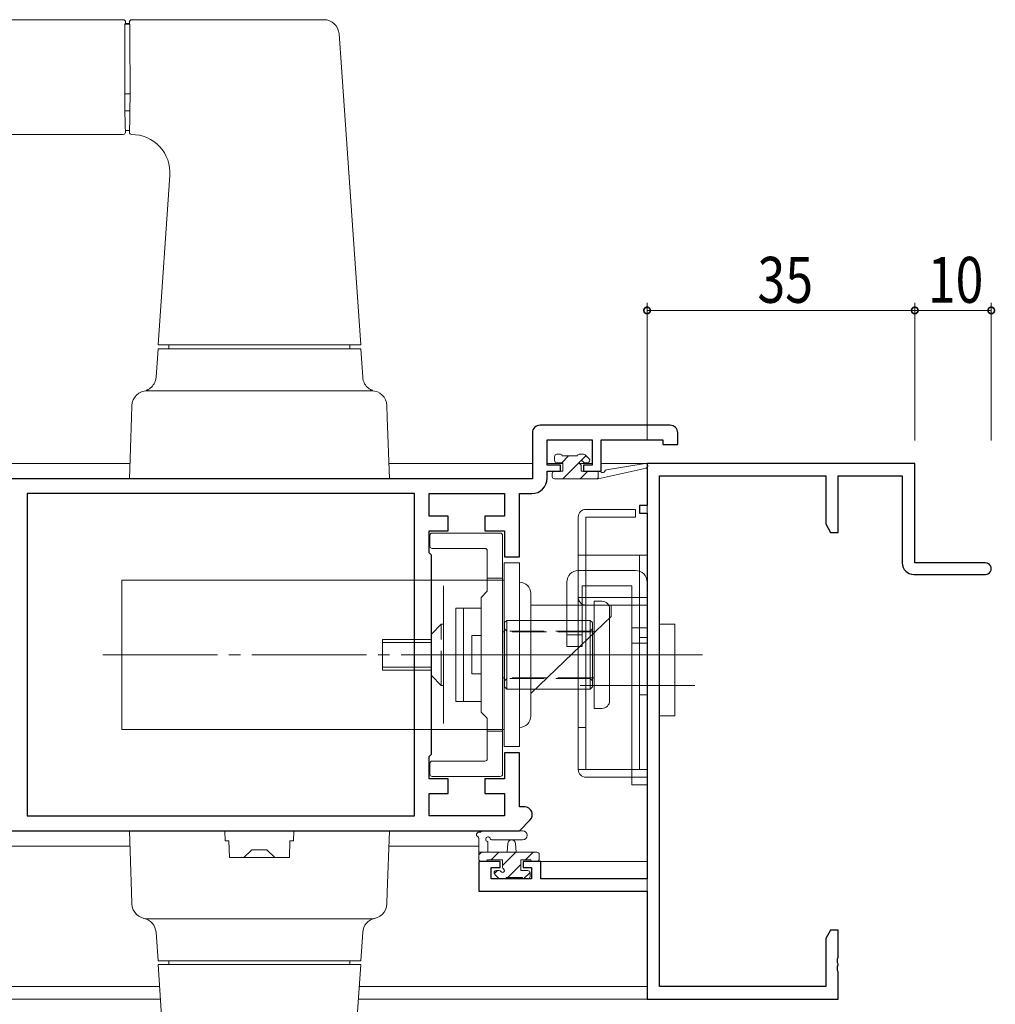
# Model space of a CAD drawing. Extents: x 0 to 1133, y 0 to 806.
# Drawn here: x 877 to 1004, y 224 to 352 of the extents above; entities that cross this region are included whole.
import ezdxf

# ---------------------------------------------------------------- set-up
doc = ezdxf.new("R2010")
doc.units = 0
for name, pattern in [('YCENTER_1', [13, 10, -1, 1, -1]), ('YDIVIDE_1', [15, 10, -1, 1, -1, 1, -1]), ('YHIDDEN_1', [4, 3, -1])]:
    doc.linetypes.add(name, pattern=pattern)
for name, color, linetype, lineweight in [('YKK_11', 7, 'CONTINUOUS', 30), ('YKK_12', 2, 'CONTINUOUS', 13), ('YKK_13', 4, 'CONTINUOUS', 13), ('YKK_D', 6, 'CONTINUOUS', 13)]:
    doc.layers.add(name, color=color, linetype=linetype, lineweight=lineweight)
doc.styles.get("Standard").update_dxf_attribs({"font": 'ROMANS.SHX', "bigfont": 'EXTFONT.SHX'})

msp = doc.modelspace()

# ---------------------------------------------------------------- linework, layer by layer
at = {"layer": 'YKK_11', "color": 0, "linetype": 'ByBlock', "lineweight": -2, "ltscale": 0.5}
for p, q in [((961.9641212178481, 299.2837129642023), (944.9641212178481, 299.2837129642023)), ((943.9641212178481, 298.2837129642023), (943.9641212178481, 292.2837129642023)), ((945.8941212178484, 297.3537129642023), (951.7641212178482, 297.3537129642023)), ((945.8941212178484, 294.0837129642023), (945.8941212178484, 297.3537129642023)), ((951.7641212178482, 297.3537129642023), (951.7641212178482, 294.0837129642023)), ((952.9641212178481, 297.3537129642023), (961.0341212178478, 297.3537129642023)), ((952.9641212178481, 293.2837129642023), (952.9641212178481, 297.3537129642023)), ((961.0341212178478, 297.3537129642023), (961.0341212178478, 296.7837129642023)), ((962.9641212178481, 296.7837129642023), (962.9641212178481, 298.2837129642023)), ((961.0341212178478, 296.7837129642023), (962.9641212178481, 296.7837129642023)), ((947.6641212178479, 294.0837129642023), (945.8941212178484, 294.0837129642023)), ((947.6641212178479, 293.2837129642023), (947.6641212178479, 294.0837129642023)), ((951.7641212178482, 294.0837129642023), (950.6641212178479, 294.0837129642023)), ((950.6641212178479, 294.0837129642023), (950.6641212178479, 293.2837129642023)), ((943.9641212178481, 292.2837129642023), (853.9641212178481, 292.2837129642023)), ((945.8941212178484, 292.3537129642023), (945.8941212178484, 293.2837129642023)), ((945.8941212178484, 293.2837129642023), (947.6641212178479, 293.2837129642023)), ((950.6641212178479, 293.2837129642023), (952.9641212178481, 293.2837129642023)), ((928.5341212178478, 290.3537129642023), (877.8941212178484, 290.3537129642023)), ((928.5341212178478, 290.3537129642023), (877.8941212178484, 290.3537129642023)), ((877.8941212178484, 290.3537129642023), (877.8941212178484, 248.2137129642023)), ((928.5341212178478, 248.2137129642023), (928.5341212178478, 290.3537129642023)), ((930.4641212178481, 290.3537129642023), (940.334121217848, 290.3537129642023)), ((930.4641212178481, 287.4137129642023), (930.4641212178481, 290.3537129642023)), ((940.334121217848, 290.3537129642023), (940.334121217848, 287.4137129642023)), ((942.2641212178482, 282.0837129642023), (942.2641212178482, 290.3537129642023)), ((942.2641212178482, 290.3537129642023), (943.8941212178484, 290.3537129642023)), ((932.9641212178481, 287.4137129642023), (930.4641212178481, 287.4137129642023)), ((932.9641212178481, 285.4837129642023), (932.9641212178481, 287.4137129642023)), ((940.334121217848, 287.4137129642023), (937.7641212178482, 287.4137129642023)), ((937.7641212178482, 287.4137129642023), (937.7641212178482, 285.4837129642023)), ((930.4641212178481, 282.5837129642023), (930.4641212178481, 285.4837129642023)), ((930.4641212178481, 285.4837129642023), (932.9641212178481, 285.4837129642023)), ((937.7641212178482, 285.4837129642023), (940.334121217848, 285.4837129642023)), ((940.334121217848, 285.4837129642023), (940.334121217848, 282.0837129642023)), ((930.7641212178482, 282.2837129642023), (930.4641212178481, 282.5837129642023)), ((930.7641212178482, 256.2837129642023), (930.7641212178482, 282.2837129642023)), ((940.334121217848, 282.0837129642023), (942.2641212178482, 282.0837129642023)), ((930.4641212178481, 255.9837129642023), (930.7641212178482, 256.2837129642023)), ((942.2641212178482, 256.4837129642023), (940.334121217848, 256.4837129642023)), ((940.334121217848, 256.4837129642023), (940.334121217848, 253.0837129642023)), ((942.2641212178482, 249.3979269642023), (942.2641212178482, 256.4837129642023)), ((930.4641212178481, 253.0837129642023), (930.4641212178481, 255.9837129642023)), ((932.9641212178481, 253.0837129642023), (930.4641212178481, 253.0837129642023)), ((932.9641212178481, 251.1537129642023), (932.9641212178481, 253.0837129642023)), ((940.334121217848, 253.0837129642023), (937.7641212178482, 253.0837129642023)), ((937.7641212178482, 253.0837129642023), (937.7641212178482, 251.1537129642023)), ((930.4641212178481, 251.1537129642023), (932.9641212178481, 251.1537129642023)), ((930.4641212178481, 248.2137129642023), (930.4641212178481, 251.1537129642023)), ((937.7641212178482, 251.1537129642023), (940.334121217848, 251.1537129642023)), ((940.334121217848, 251.1537129642023), (940.334121217848, 248.2137129642023)), ((942.9641212178481, 249.3979269642023), (942.2641212178482, 249.3979269642023)), ((877.8941212178484, 248.2137129642023), (928.5341212178478, 248.2137129642023)), ((940.334121217848, 248.2137129642023), (930.4641212178481, 248.2137129642023)), ((942.2641212178482, 246.2837129642023), (943.6712282178482, 247.6908199642023)), ((870.9641212178481, 246.2837129642023), (942.2641212178482, 246.2837129642023))]:
    msp.add_line(p, q, dxfattribs=at)
at = {"layer": 'YKK_11', "color": 0, "linetype": 'ByBlock', "lineweight": -2}
for p, q in [((993.9663212178482, 294.2837129542023), (958.9663212178482, 294.2837129542023)), ((958.9663212178482, 294.2837129542023), (958.9663212178482, 288.7837129542023)), ((993.9663212178482, 281.2837129542023), (993.9663212178482, 294.2837129542023)), ((960.5963212178483, 292.6537129542022), (982.3363212178481, 292.6537129542022)), ((960.5963212178483, 225.9137129542022), (960.5963212178483, 292.6537129542022)), ((982.3363212178481, 292.6537129542022), (982.3363212178481, 286.3749039542023)), ((983.9663212178482, 292.6537129542022), (992.3363212178481, 292.6537129542022)), ((983.9663212178482, 285.2837129542023), (983.9663212178482, 292.6537129542022)), ((992.3363212178481, 292.6537129542022), (992.3363212178481, 281.2837129542023)), ((957.9663212178482, 288.7837129542023), (957.9663212178482, 287.7837129542023)), ((958.9663212178482, 288.7837129542023), (957.9663212178482, 288.7837129542023)), ((957.9663212178482, 287.7837129542023), (958.9663212178482, 287.7837129542023)), ((958.9663212178482, 287.7837129542023), (958.9663212178482, 240.0137129542023)), ((982.3363212178481, 286.3749039542023), (982.9663202178483, 285.2837129542023)), ((982.9663202178483, 285.2837129542023), (983.9663212178482, 285.2837129542023)), ((1003.216321217848, 281.2837129542023), (993.9663212178482, 281.2837129542023)), ((993.8363212178481, 279.7837129542023), (1003.216321217848, 279.7837129542023)), ((936.9663212178482, 242.2837129542023), (936.9663212178482, 238.3837129542022)), ((939.7663212178484, 242.2837129542023), (936.9663212178482, 242.2837129542023)), ((939.7663212178484, 241.4837129542024), (939.7663212178484, 242.2837129542023)), ((945.0663212178481, 242.2837129542023), (942.7663212178484, 242.2837129542023)), ((942.7663212178484, 242.2837129542023), (942.7663212178484, 241.4837129542024)), ((945.0663212178481, 240.0137129542023), (945.0663212178481, 242.2837129542023)), ((938.5963212178483, 241.4837129542024), (939.7663212178484, 241.4837129542024)), ((938.5963212178483, 240.0137129542023), (938.5963212178483, 241.4837129542024)), ((942.7663212178484, 241.4837129542024), (943.8663212178478, 241.4837129542024)), ((943.8663212178478, 241.4837129542024), (943.8663212178478, 240.0137129542023)), ((943.8663212178478, 240.0137129542023), (938.5963212178483, 240.0137129542023)), ((958.9663212178482, 240.0137129542023), (945.0663212178481, 240.0137129542023)), ((936.9663212178482, 238.3837129542022), (958.9663212178482, 238.3837129542022)), ((958.9663212178482, 238.3837129542022), (958.9663212178482, 224.2837129542023)), ((982.9663202178483, 233.2837129542023), (982.3363212178481, 232.1925209542022)), ((983.9663212178482, 233.2837129542023), (982.9663202178483, 233.2837129542023)), ((983.9663212178482, 229.7419709542022), (983.9663212178482, 233.2837129542023)), ((982.3363212178481, 232.1925209542022), (982.3363212178481, 225.9137129542022)), ((983.8463212178483, 229.5586679542024), (983.9663212178482, 229.7419709542022)), ((983.8463212178483, 229.0087579542025), (983.8463212178483, 229.5586679542024)), ((983.9663212178482, 228.8254549542022), (983.8463212178483, 229.0087579542025)), ((983.8463212178483, 228.5586679542024), (983.9663212178482, 228.7419709542022)), ((983.8463212178483, 228.0087579542025), (983.8463212178483, 228.5586679542024)), ((983.9663212178482, 227.8254549542022), (983.8463212178483, 228.0087579542025)), ((983.9663212178482, 228.7419709542022), (983.9663212178482, 228.8254549542022)), ((983.9663212178482, 224.2837129542023), (983.9663212178482, 227.8254549542022)), ((982.3363212178481, 225.9137129542022), (960.5963212178483, 225.9137129542022)), ((958.9663212178482, 224.2837129542023), (983.9663212178482, 224.2837129542023))]:
    msp.add_line(p, q, dxfattribs=at)
at = {"layer": 'YKK_11', "color": 0, "linetype": 'ByBlock', "lineweight": -2, "ltscale": 0.5}
for centre, radius, start, end in [((944.9641213812456, 298.2837128008048), 1.000000163397501, 90.0000093619897, 179.9999906380152), ((961.9641210544505, 298.2837128008048), 1.000000163397558, 9.361984790659487e-06, 89.99999063801033), ((943.8941208910533, 292.3537132909972), 2.000000326794973, 270.0000093619767, 359.9999906380161), ((942.9641210368409, 248.3979267079556), 1.000000256246621, 315.0000177149932, 89.99998962905248)]:
    msp.add_arc(centre, radius, start, end, dxfattribs=at)
at = {"layer": 'YKK_11', "color": 0, "linetype": 'ByBlock', "lineweight": -2}
for centre, radius, start, end in [((993.8363212178483, 281.2837129542026), 1.500000000000246, 180.0000089950635, 269.9999909999852), ((1003.216321217848, 280.5337129542023), 0.7500000000000113, 269.9999900000163, 90.00000999998363)]:
    msp.add_arc(centre, radius, start, end, dxfattribs=at)
at = {"layer": 'YKK_12', "ltscale": 1.5}
for p, q in [((891.3366275617532, 294.2837129742027), (783.4297577517268, 294.2837129742027)), ((943.9641212278489, 294.2837129742027), (925.196944483786, 294.2837129742027)), ((947.964121227848, 294.2837129742027), (945.9112785153743, 294.2837129742027)), ((951.746963940323, 294.2837129742027), (950.1349924431001, 294.2837129742027)), ((958.9641212278484, 294.2837129742027), (952.9641212278484, 294.2837129742027)), ((958.9641212278484, 224.2837129742027), (958.9641212278484, 294.2837129742027)), ((891.3366275617541, 244.2837129742025), (783.4681103471758, 244.2837129742025)), ((936.9626314591401, 244.2837129742025), (925.1969444837869, 244.2837129742025)), ((944.5641212278483, 242.2837129742025), (958.9641212278489, 242.2837129742025)), ((895.2163354345353, 225.9137129742027), (783.4822010907433, 225.9137129742027)), ((958.9641212278484, 225.9137129742027), (921.3172366110057, 225.9137129742027)), ((895.3296683757121, 224.2837129742027), (783.4834513853552, 224.2837129742027)), ((958.9641212278484, 224.2837129742027), (921.2039036698293, 224.2837129742027))]:
    msp.add_line(p, q, dxfattribs=at)
at = {"layer": 'YKK_13', "ltscale": 1.5}
for p, q in [((890.4667974458512, 352.283712974203), (786.0915457457872, 352.283712974203)), ((890.7667860227707, 351.783712974203), (890.6936612951345, 351.7105882465671)), ((890.7667860227707, 351.783712974203), (890.7667860227707, 351.9837243972837)), ((891.2667860227707, 351.783712974203), (890.7667860227707, 351.783712974203)), ((891.2667860227707, 351.783712974203), (891.2667860227707, 351.9837243972837)), ((891.2667860227707, 351.783712974203), (891.3399107504065, 351.7105882465671)), ((891.5667745996898, 352.283712974203), (916.6959929722093, 352.283712974203)), ((890.6806932006889, 350.2629946070244), (890.678351764338, 342.579829696622)), ((891.3528788448521, 350.2629946070244), (891.355220281203, 342.579829696622)), ((918.6912047496721, 350.4223607260383), (921.5167860227707, 309.783712974203)), ((890.466778370394, 337.283712974203), (802.099989458367, 337.283712974203)), ((891.2667860227707, 337.783712974203), (890.7667860227707, 337.783712974203)), ((890.7667860227707, 337.5837131757829), (890.7667860227707, 337.783712974203)), ((891.2667860227707, 337.5837131755487), (891.2667860227707, 337.783712974203)), ((895.0167860227707, 309.783712974203), (896.5570843080686, 331.9369032026863)), ((894.7562269634059, 305.5575448260773), (895.0167860227698, 309.2837129742028)), ((908.2667860227707, 309.783712974203), (895.0167860227707, 309.783712974203)), ((895.0167860227698, 309.2837129742023), (921.5167860227702, 309.2837129742023)), ((896.4342464075166, 309.2837129742023), (896.4167860227703, 309.783712974203)), ((921.5167860227707, 309.783712974203), (908.2667860227707, 309.783712974203)), ((920.1167860227706, 309.783712974203), (920.0993256380248, 309.2837129742023)), ((921.7773450821337, 305.557544826077), (921.5167860227702, 309.2837129742023)), ((922.9338196240005, 303.7837129742023), (893.599752421539, 303.7837129742023)), ((891.5464326887218, 300.2917457301177), (891.6009707675007, 301.8535119676073)), ((924.9871393568178, 300.2917457301177), (924.9326012780389, 301.8535119676073)), ((891.2667860227698, 292.2837129742023), (891.5464326887218, 300.2917457301177)), ((924.9871393568178, 300.2917457301177), (925.2667860227698, 292.2837129742023)), ((946.864121227848, 294.6837129742027), (946.864121227848, 295.1837129742025)), ((947.1641212278482, 295.4837129742025), (947.6641212278482, 295.4837129742025)), ((947.8088174367758, 294.3837129742025), (948.7088174367759, 295.2837129742026)), ((947.864121227848, 295.2837129742026), (949.864121227848, 295.2837129742026)), ((950.0641212278483, 295.4837129742025), (950.6641212278482, 295.4837129742025)), ((950.2937823754205, 294.6236138825799), (950.9711333818018, 295.3009648889611)), ((950.876253262204, 295.3958450085586), (951.376253262204, 294.8958450085586)), ((947.964121227848, 294.3837129742026), (947.1641212278482, 294.3837129742026)), ((947.9538814670432, 292.2837129742026), (950.1242203194715, 294.4540518266308)), ((947.964121227848, 293.2837129742024), (947.964121227848, 294.3837129742026)), ((950.364121227848, 293.9227357513399), (950.364121227848, 293.2837129742026)), ((951.1641212278482, 294.3837129742026), (950.8250984507108, 294.3837129742026)), ((952.5620717920351, 292.2837129742026), (958.8278142853578, 293.6910050573782)), ((953.675006413328, 293.4639199393483), (958.7141201695877, 294.2798559158789)), ((891.2667860227698, 292.2837129742023), (925.2667860227698, 292.2837129742023)), ((946.5641212278483, 292.5837129742026), (946.5641212278483, 292.9837129742025)), ((946.864121227848, 293.2837129742024), (947.964121227848, 293.2837129742024)), ((946.864121227848, 292.2837129742026), (952.5620717920347, 292.2837129742026)), ((950.1989454973104, 292.2837129742026), (951.1989454973104, 293.2837129742026)), ((950.364121227848, 293.2837129742026), (952.5620717920351, 293.2837129742026)), ((952.4440095275777, 292.2837129742026), (952.5620717920351, 292.4017752386599)), ((952.5620717920351, 293.2837129742026), (952.649137170742, 293.2978106465778)), ((952.5620717920351, 292.2837129742026), (952.5620717920351, 293.2837129742026)), ((950.9641212278484, 288.2842775493975), (957.4641212278484, 288.2842775493975)), ((957.4641212278484, 288.2842775493975), (957.4641212278484, 287.2842775493974)), ((949.9641212278484, 254.2842775493974), (949.9641212278484, 287.2842775493974)), ((957.4641212278484, 287.2842775493974), (950.9641212278484, 287.2842775493974)), ((950.9641212278484, 287.2842775493974), (950.9641212278484, 282.2842775493975)), ((930.5641427167402, 284.878857207211, -7.8782911e-09), (930.5641315154007, 283.4788572072425, -7.8782911e-09)), ((939.7640829460279, 285.1788162698868, -7.8782911e-09), (930.8641440455935, 285.178854806921, -7.8782911e-09)), ((940.0640747674793, 253.6788154645181, -7.8782911e-09), (940.0640815350866, 284.8788154626093, -7.8782911e-09)), ((930.8641297203703, 283.1788548069624, -7.8782911e-09), (937.7654727892082, 283.1788147097648, -7.8782911e-09)), ((938.0654705449215, 282.8788147097731, -7.8782911e-09), (938.0654703216128, 277.7030741557412, -7.8782911e-09)), ((949.9641212278484, 282.2842775493975), (958.9641212278484, 282.2842775493975)), ((950.9641212278484, 282.2842775493975), (950.9641212278484, 276.7842775493975)), ((957.9641212278484, 282.2842775493975), (957.9641212278484, 254.2842775493974)), ((958.9641212278484, 282.2842775493975), (958.9641212278484, 253.2842775493974)), ((937.9776023559684, 277.4909421213852, -7.8782911e-09), (937.3533382872565, 276.8666780526734, -7.8782911e-09)), ((949.9641212278484, 276.7842775493975), (958.9641212278484, 276.7842775493974)), ((950.9641212278484, 276.7842775493974), (950.9641212278484, 254.2842775493974)), ((937.2654703216126, 276.6545460183174, -7.8782911e-09), (937.2654703216122, 261.9030741557417, -7.8782911e-09)), ((950.9641212278484, 275.7842775493975), (958.9641212278484, 275.7842775493974)), ((960.5941212278485, 273.2842775493974), (960.5941212278485, 265.2842775493974)), ((962.5941212278485, 273.2842775493974), (960.5941212278485, 273.2842775493974)), ((962.5941212278485, 265.2842775493974), (962.5941212278485, 273.2842775493974)), ((957.9641212278484, 271.5342775493974), (958.9641212278484, 271.5342775493974)), ((946.4528480182994, 269.2842775493974), (962.7340151270528, 269.2842775493974)), ((962.5941212278485, 269.2842775493974), (960.5941212278485, 269.2842775493974)), ((960.5941212278485, 269.2842775493974), (960.5941212278485, 261.2842775493974)), ((962.5941212278485, 261.2842775493974), (962.5941212278485, 269.2842775493974)), ((962.4533293530558, 265.2837129742027), (953.5603224316155, 265.2837129742027)), ((960.5941212278485, 265.2842775493974), (962.5941212278485, 265.2842775493974)), ((957.9641212278484, 264.0342775493975), (958.9641212278484, 264.0342775493975)), ((937.3533382872565, 261.6909421213858, -7.8782911e-09), (937.9776023559684, 261.0666780526738, -7.8782911e-09)), ((960.5941212278485, 261.2842775493974), (962.5941212278485, 261.2842775493974)), ((938.0654703216128, 260.8545460183179, -7.8782911e-09), (938.0654700983027, 255.6787766227245, -7.8782911e-09)), ((949.9641212278484, 259.7842775493975), (950.9641212278484, 259.7842775493975)), ((930.5640747674793, 255.0788167203129, -7.8782911e-09), (930.5640747674793, 253.6788167203127, -7.8782911e-09)), ((937.7654678540152, 255.3787766227328, -7.8782911e-09), (930.8640765625032, 255.3788167203073, -7.8782911e-09)), ((949.9641212278484, 254.2842775493974), (958.9641212278484, 254.2842775493974)), ((930.864074767479, 253.3788167203127, -7.8782911e-09), (939.76407476748, 253.3788162717992, -7.8782911e-09)), ((958.9641212278484, 253.2842775493974), (950.9641212278484, 253.2842775493974)), ((891.2667860227707, 246.2837129742024), (891.5464326887227, 238.2756802182871)), ((891.2667860227707, 246.2837129742024), (894.2649585038275, 246.2837129742024)), ((903.7667860227707, 246.2837129742024), (894.2649585038275, 246.2837129742024)), ((903.8121830231098, 244.9837129742024), (903.7667860227707, 246.2837129742024)), ((912.7667860227707, 246.2837129742024), (903.7667860227707, 246.2837129742024)), ((912.7667860227707, 246.2837129742024), (912.7213890224316, 244.9837129742024)), ((922.268613541713, 246.2837129742024), (912.7667860227707, 246.2837129742024)), ((922.268613541713, 246.2837129742024), (925.2667860227707, 246.2837129742024)), ((924.9871393568187, 238.2756802182871), (925.2667860227707, 246.2837129742024)), ((942.6905836264591, 246.2837129742024), (937.5283168840892, 246.2837129742021)), ((904.2667860227707, 244.9837129742024), (903.8121830231098, 244.9837129742024)), ((904.3436117156525, 242.7837129742024), (904.2667860227707, 244.9837129742024)), ((912.2667860227707, 244.9837129742024), (912.1899603298884, 242.7837129742024)), ((912.7213890224316, 244.9837129742024), (912.2667860227707, 244.9837129742024)), ((936.9626314591401, 242.5837129742026), (936.9626314591401, 245.2640977319378)), ((938.1626314591399, 244.6640977319343), (938.1626314591399, 243.4837129742026)), ((942.6905836269702, 245.0837132700675), (938.7295032146876, 245.0809317304742)), ((940.6626314591399, 243.4837129742026), (940.7646047768985, 244.6280911645162)), ((941.8626314591402, 243.4837129742026), (941.7606581413816, 244.6280911645162)), ((906.2318865260681, 242.7843221471833), (907.3036019780488, 243.7837129742024)), ((907.3036019780488, 243.7837129742024), (909.2299700674921, 243.7837129742024)), ((909.2299700674921, 243.7837129742024), (910.3016855194733, 242.7843221471833)), ((936.9626314591401, 243.1263744517557), (937.3199699815873, 243.4837129742026)), ((936.9626314591401, 243.4837129742026), (944.56263145914, 243.4837129742026)), ((938.5650340118541, 242.4837129742026), (939.5650340118541, 243.4837129742026)), ((940.0626314591404, 241.7362463912212), (941.8100980421218, 243.4837129742026)), ((943.0551620723886, 242.4837129742026), (944.0551620723886, 243.4837129742026)), ((912.1899603298884, 242.7837129742024), (904.3436117156525, 242.7837129742024)), ((937.8626314591402, 242.2837129742026), (937.2626314591403, 242.2837129742026)), ((940.06263145914, 242.4837129742026), (938.06263145914, 242.4837129742026)), ((940.06263145914, 241.5446901970653), (940.06263145914, 242.4837129742026)), ((943.7626314591403, 242.4837129742026), (942.4626314591401, 242.4837129742026)), ((942.4626314591401, 242.4837129742026), (942.4626314591401, 241.0837129742026)), ((944.56263145914, 242.2837129742026), (943.9626314591401, 242.2837129742026)), ((944.8626314591402, 243.1837129742026), (944.8626314591402, 242.5837129742026)), ((938.9884168050157, 240.6620317370968), (939.4100980421217, 241.0837129742026)), ((939.2626314591403, 241.0837129742026), (939.6016542362772, 241.0837129742026)), ((940.7551620723884, 240.1837129742025), (942.4626314591401, 241.8911823609538)), ((942.4626314591401, 241.0837129742026), (943.3626314591397, 241.0837129742025)), ((942.8078693679868, 239.9913562395334), (943.6571763167076, 240.840663188254)), ((943.6626314591399, 240.7837129742025), (943.6626314591399, 240.2837129742026)), ((939.550499424784, 240.0715809398466), (939.050499424784, 240.5715809398466)), ((940.3626314591397, 239.9837129742026), (939.7626314591398, 239.9837129742026)), ((942.6626314591399, 240.1837129742025), (940.56263145914, 240.1837129742025)), ((943.3626314591397, 239.9837129742026), (942.8626314591397, 239.9837129742026)), ((891.5464326887227, 238.2756802182871), (891.6009707675016, 236.7139139807974)), ((924.9871393568187, 238.2756802182871), (924.9326012780393, 236.7139139807974)), ((922.933819624001, 234.7837129742024), (893.59975242154, 234.7837129742024)), ((895.0167860227707, 229.2837129742024), (894.756067211717, 233.0121656779214)), ((921.777504833824, 233.0121656779214), (921.5167860227707, 229.2837129742024)), ((895.0167860227707, 229.2837129742024), (921.5167860227707, 229.2837129742024)), ((896.4342464075166, 229.2837129742024), (896.4167860227703, 228.7837129742024)), ((920.1167860227706, 228.7837129742024), (920.0993256380248, 229.2837129742024)), ((895.0167860227707, 228.7837129742024), (896.5570843080686, 206.6305227457194)), ((908.2667860227707, 228.7837129742024), (895.0167860227707, 228.7837129742024)), ((921.5167860227707, 228.7837129742024), (908.2667860227707, 228.7837129742024)), ((918.6912047496721, 188.1450652223672), (921.5167860227707, 228.7837129742024))]:
    msp.add_line(p, q, dxfattribs=at)
at = {"layer": 'YKK_13', "linetype": 'YDIVIDE_1', "ltscale": 1.5}
for p, q in [((891.3399107504065, 351.7105882465671), (890.6936612951345, 351.7105882465671)), ((916.6959929722093, 352.283712974203), (916.6672133827656, 352.277439349306)), ((890.678351764338, 342.579829696622), (891.355220281203, 342.579829696622)), ((890.6885069756604, 340.3787466857508), (891.345065069881, 340.3787466857508)), ((890.7667860227707, 337.5837131757829), (890.7646472957331, 337.5854420284704)), ((891.268885580881, 337.5973396904253), (891.2667860227707, 337.5837131755435)), ((935.2640807542084, 279.0287977772243, -7.8782911e-09), (934.9640807542087, 279.0287977772243, -7.8782911e-09)), ((935.2640807542084, 279.0287977772243, -7.8782911e-09), (934.9640807542087, 279.0287977772243, -7.8782911e-09))]:
    msp.add_line(p, q, dxfattribs=at)
at = {"layer": 'YKK_13', "linetype": 'Continuous', "ltscale": 1.5}
for p, q in [((940.2640807542089, 281.2787977772243, -7.8782911e-09), (940.2640807542084, 257.2787977772243, -7.8782911e-09)), ((940.2640807542089, 281.2787977772243, -7.8782911e-09), (940.2640807542084, 257.2787977772243, -7.8782911e-09)), ((940.2640807542089, 281.2787977772243, -7.8782911e-09), (942.2640807542089, 281.2787977772243, -7.8782911e-09)), ((940.2640807542089, 281.2787977772243, -7.8782911e-09), (942.2640807542089, 281.2787977772243, -7.8782911e-09)), ((942.2640807542089, 281.2787977772243, -7.8782911e-09), (942.2640807542084, 257.2787977772243, -7.8782911e-09)), ((942.2640807542089, 281.2787977772243, -7.8782911e-09), (942.2640807542084, 257.2787977772243, -7.8782911e-09)), ((957.4641212278484, 280.2834688335778), (949.9641212278484, 280.2834688335778)), ((890.2640807542084, 279.0287977772243, -7.8782911e-09), (940.2614159592872, 279.0287977772243, -7.8782911e-09)), ((890.2640807542084, 279.0287977772243, -7.8782911e-09), (890.2640807542084, 259.5287977772243, -7.8782911e-09)), ((930.7614159592868, 279.0287977772243, -7.8782911e-09), (930.7614159592863, 259.5287977772243, -7.8782911e-09)), ((932.3614159592867, 260.2787977772243, -7.8782911e-09), (932.3614159592867, 278.2787977772243, -7.8782911e-09)), ((948.4641212278484, 278.7834688335778), (948.4641212278484, 270.3834688335778)), ((950.4641212278484, 278.2834688335778), (950.4641212278484, 270.3834688335778)), ((956.9641212278484, 278.2834688335778), (950.4641212278484, 278.2834688335778)), ((956.9641212278484, 278.2834688335778), (956.9641212278484, 252.2837129742028)), ((958.9641212278484, 278.7834688335778), (958.9641212278484, 252.2837129742028)), ((943.7640807542084, 277.2787977772243, -7.8782911e-09), (943.7640807542084, 261.2787977772243, -7.8782911e-09)), ((943.7640807542084, 277.2787977772243, -7.8782911e-09), (943.7640807542084, 261.2787977772243, -7.8782911e-09)), ((943.7640807542084, 275.7787977772243, -7.8782911e-09), (949.2640807542084, 275.7787977772243, -7.8782911e-09)), ((943.7640807542084, 275.7787977772243, -7.8782911e-09), (949.2640807542084, 275.7787977772243, -7.8782911e-09)), ((949.2640807542084, 275.7787977772243, -7.8782911e-09), (954.2640807542084, 275.7787977772243, -7.8782911e-09)), ((949.2640807542084, 275.7787977772243, -7.8782911e-09), (954.2640807542084, 275.7787977772243, -7.8782911e-09)), ((952.0640705218584, 262.2787672596462, -7.8782911e-09), (952.0640857806475, 276.2787672596462, -7.8782911e-09)), ((953.0640857806475, 276.2787672596462, -7.8782911e-09), (952.0640857806475, 276.2787672596462, -7.8782911e-09)), ((954.2640807542084, 274.2787977772243, -7.8782911e-09), (954.2640807542084, 275.7787977772243, -7.8782911e-09)), ((954.2640807542084, 274.2787977772243, -7.8782911e-09), (954.2640807542084, 275.7787977772243, -7.8782911e-09)), ((933.961415959287, 275.3787977772242, -7.8782911e-09), (933.9614159592866, 263.1787977772244, -7.8782911e-09)), ((933.961415959287, 275.3787977772242, -7.8782911e-09), (937.2614159592872, 275.3787977772242, -7.8782911e-09)), ((934.961415959287, 275.3787977772242, -7.8782911e-09), (934.9614159592866, 263.1787977772244, -7.8782911e-09)), ((937.2614159592872, 275.3787977772242, -7.8782911e-09), (937.2614159592863, 263.1787977772244, -7.8782911e-09)), ((954.2640807542084, 274.2787977772243, -7.8782911e-09), (949.2640807542084, 269.4871311105576, -7.8782911e-09)), ((954.2640807542084, 274.2787977772243, -7.8782911e-09), (949.2640807542084, 269.4871311105576, -7.8782911e-09)), ((954.0640705218584, 263.2787672596462, -7.8782911e-09), (954.0640857806475, 275.2787672596462, -7.8782911e-09)), ((940.6140857806927, 273.7787977772243, -7.8782911e-09), (940.3140857806925, 273.4787977772241, -7.8782911e-09)), ((940.3140857806925, 273.4787977772241, -7.8782911e-09), (940.3140857806925, 265.0787977772243, -7.8782911e-09)), ((940.614085780699, 264.7787977772243, -7.8782911e-09), (940.6140857806904, 273.7787977772243, -7.8782911e-09)), ((951.5140857806932, 273.7787669735461, -7.8782911e-09), (940.6140857806904, 273.7787961559781, -7.8782911e-09)), ((951.8140857806925, 273.4787977772241, -7.8782911e-09), (951.5140857806928, 273.7787977772243, -7.8782911e-09)), ((951.5140857806928, 264.7787977772243, -7.8782911e-09), (951.5140857806932, 273.7787977772243, -7.8782911e-09)), ((951.8140857806925, 265.0787977772243, -7.8782911e-09), (951.8140857806925, 273.4787977772241, -7.8782911e-09)), ((936.0640739127148, 266.7788095681091, -7.8782911e-09), (936.0640823898198, 271.778809568106, -7.8782911e-09)), ((936.0640823898198, 271.778809568106, -7.8782911e-09), (937.2640705218582, 271.778806030876, -7.8782911e-09)), ((940.0640730650198, 266.2788154635562, -7.8782911e-09), (940.0640832375457, 272.2788154635712, -7.8782911e-09)), ((940.3140857806925, 272.2788147266336, -7.8782911e-09), (940.0640857806925, 272.2788154635637, -7.8782911e-09)), ((950.4641212278484, 271.8834688335779), (948.4641212278484, 271.8834688335779)), ((952.0640830559068, 272.2787830386472, -7.8782911e-09), (951.8140857806925, 272.2787837755694, -7.8782911e-09)), ((958.9641212278484, 272.7837129742028), (956.9641212278484, 272.7837129742028)), ((924.3614159592867, 267.2787977772243, -7.8782911e-09), (924.3614159592867, 271.2787977772243, -7.8782911e-09)), ((930.7614159592863, 271.2787977772243, -7.8782911e-09), (924.3614159592867, 271.2787977772243, -7.8782911e-09)), ((930.7614159592863, 270.8987977772242, -7.8782911e-09), (924.3614159592867, 270.8987977772242, -7.8782911e-09)), ((950.4641212278484, 270.3834688335778), (948.4641212278484, 270.3834688335778)), ((958.9641212278484, 270.7837129742028), (956.9641212278484, 270.7837129742028)), ((949.2640807542084, 269.4871311105576, -7.8782911e-09), (943.7640807542084, 264.2162977772243, -7.8782911e-09)), ((949.2640807542084, 269.4871311105576, -7.8782911e-09), (943.7640807542084, 264.2162977772243, -7.8782911e-09)), ((930.7614159592863, 267.6587977772244, -7.8782911e-09), (924.3614159592867, 267.6587977772244, -7.8782911e-09)), ((930.7614159592863, 267.2787977772243, -7.8782911e-09), (924.3614159592867, 267.2787977772243, -7.8782911e-09)), ((936.0640739127148, 266.7788095681091, -7.8782911e-09), (937.2640705218582, 266.7788060308542, -7.8782911e-09)), ((940.3140857806925, 266.2788147265885, -7.8782911e-09), (940.0640705219034, 266.2788154635637, -7.8782911e-09)), ((952.064073246685, 266.2787830386264, -7.8782911e-09), (951.8140857806925, 266.2787837755197, -7.8782911e-09)), ((940.3140857806925, 265.0787977772243, -7.8782911e-09), (940.6140857806927, 264.7787977772243, -7.8782911e-09)), ((951.5140857806928, 264.7787669734965, -7.8782911e-09), (940.614085780699, 264.7787961559329, -7.8782911e-09)), ((951.5140857806928, 264.7787977772243, -7.8782911e-09), (951.8140857806925, 265.0787977772243, -7.8782911e-09)), ((933.9614159592866, 263.1787977772244, -7.8782911e-09), (937.2614159592863, 263.1787977772244, -7.8782911e-09)), ((953.0640705218584, 262.2787672596462, -7.8782911e-09), (952.0640705218584, 262.2787672596462, -7.8782911e-09)), ((890.2640807542084, 259.5287977772243, -7.8782911e-09), (940.2640807542084, 259.5287977772243, -7.8782911e-09)), ((940.2640807542084, 257.2787977772243, -7.8782911e-09), (942.2640807542084, 257.2787977772243, -7.8782911e-09)), ((940.2640807542084, 257.2787977772243, -7.8782911e-09), (942.2640807542084, 257.2787977772243, -7.8782911e-09)), ((958.9641212278484, 252.2837129742028), (956.9641212278484, 252.2837129742028))]:
    msp.add_line(p, q, dxfattribs=at)
at = {"layer": 'YKK_13', "linetype": 'YHIDDEN_1', "ltscale": 1.5}
for p, q in [((938.0654704332669, 279.2788632947272, -7.8782911e-09), (940.0640803640626, 279.2788632947272, -7.8782911e-09)), ((932.0614159592869, 273.2787977772243, -7.8782911e-09), (930.7614159592863, 271.978797777224, -7.8782911e-09)), ((932.0614159592869, 265.2787977772243, -7.8782911e-09), (932.0614159592869, 273.2787977772243, -7.8782911e-09)), ((932.3614159592867, 273.2787977772243, -7.8782911e-09), (932.0614159592869, 273.2787977772243, -7.8782911e-09)), ((932.3614159592867, 265.2787977772243, -7.8782911e-09), (932.3614159592867, 273.2787977772243, -7.8782911e-09)), ((932.3614159592867, 265.2787977772243, -7.8782911e-09), (932.3614159592867, 273.2787977772243, -7.8782911e-09)), ((932.3614159592867, 265.2787977772243, -7.8782911e-09), (932.3614159592867, 273.2787977772243, -7.8782911e-09)), ((940.6140857806927, 272.3787977772242, -7.8782911e-09), (940.3140857806925, 272.6787977772243, -7.8782911e-09)), ((951.8140857806925, 272.2787837755694, -7.8782911e-09), (940.3140857806925, 272.2788147266336, -7.8782911e-09)), ((951.5140857806932, 272.3787977772242, -7.8782911e-09), (940.6140857806918, 272.3787977772242, -7.8782911e-09)), ((951.5140857806928, 272.3787977772242, -7.8782911e-09), (951.8140857806925, 272.6787977772243, -7.8782911e-09)), ((926.6614159592868, 271.2787977772243, -7.8782911e-09), (924.3614159592867, 271.2787977772243, -7.8782911e-09)), ((926.6614159592868, 270.8987977772242, -7.8782911e-09), (924.3614159592867, 270.8987977772242, -7.8782911e-09)), ((937.2640807542089, 271.2787977772243, -7.8782911e-09), (937.2640807542089, 267.2787977772243, -7.8782911e-09)), ((926.6614159592868, 267.6587977772244, -7.8782911e-09), (924.3614159592867, 267.6587977772244, -7.8782911e-09)), ((926.6614159592868, 267.2787977772243, -7.8782911e-09), (924.3614159592867, 267.2787977772243, -7.8782911e-09)), ((932.0614159592869, 265.2787977772243, -7.8782911e-09), (930.7614159592863, 266.5787977772247, -7.8782911e-09)), ((932.3614159592867, 265.2787977772243, -7.8782911e-09), (932.0614159592869, 265.2787977772243, -7.8782911e-09)), ((932.3614159592867, 265.2787977772243, -7.8782911e-09), (932.0614159592869, 265.2787977772243, -7.8782911e-09)), ((951.8140857806925, 266.2787837755197, -7.8782911e-09), (940.3140857806925, 266.2788147265885, -7.8782911e-09)), ((940.6140857806927, 266.1787977772243, -7.8782911e-09), (940.3140857806925, 265.8787977772242, -7.8782911e-09)), ((951.5140857806928, 266.1787977772243, -7.8782911e-09), (940.6140857806927, 266.1787977772243, -7.8782911e-09)), ((951.5140857806928, 266.1787977772243, -7.8782911e-09), (951.8140857806925, 265.8787977772242, -7.8782911e-09)), ((938.0654704332669, 259.2787568793319, -7.8782911e-09), (940.0640803640626, 259.2787568793319, -7.8782911e-09))]:
    msp.add_line(p, q, dxfattribs=at)
at = {"layer": 'YKK_13', "linetype": 'YCENTER_1', "ltscale": 1.5}
for p, q in [((887.7968566331151, 269.2787977772243, -7.8782911e-09), (954.8210607346778, 269.2787977772243, -7.8782911e-09)), ((956.8140857806925, 269.2787977772243, -7.8782911e-09), (933.1634580061718, 269.2787977772243, -7.8782911e-09)), ((951.2141212278484, 269.2842775493974), (966.7141212278484, 269.2842775493974)), ((958.0956528626998, 269.2842775493975), (965.0925895929977, 269.2842775493975)), ((950.2141212278489, 265.2837129742027), (965.7141212278489, 265.2837129742027)), ((958.0956528626998, 265.2842775493975), (965.0925895929977, 265.2842775493975))]:
    msp.add_line(p, q, dxfattribs=at)
at = {"layer": 'YKK_13', "ltscale": 1.5}
for centre, radius, start, end in [((890.4668021769207, 351.9837291283535), 0.299983845887208, 359.9990963835701, 90), ((891.5667698686198, 351.9837291283535), 0.299983845886705, 90, 180.0009036164511), ((916.6959529845276, 350.2836450655623), 2.000067909040523, 3.976968701106038, 89.99885447619013), ((890.466778370394, 337.5837206266483), 0.300007652469051, 270, 359.9985770263296), ((891.5667936749996, 337.5837206265013), 0.300007652321808, 180.0014229913276, 270.0252191457358), ((891.5691265112964, 332.283712974203), 5, 356.022659183563, 90), ((893.599752421539, 301.7837129742024), 1.999999999999974, 90, 178.0000000000014), ((922.9338196240005, 301.7837129742023), 1.999999999999998, 2.000000000000244, 90), ((947.1641212278482, 295.1837129742025), 0.2999999999999999, 90, 180), ((947.6641212278482, 295.2837129742026), 0.2, 0, 90), ((950.0641212278483, 295.2837129742026), 0.2, 90, 180), ((950.6641212278482, 295.1837129742025), 0.2999999999999999, 45.00000000000633, 90), ((951.1641212278482, 294.6837129742027), 0.2999999999999999, 270, 45.00000000000633), ((947.1641212278482, 294.6837129742027), 0.2999999999999999, 180, 270), ((950.364121227848, 294.3837129742026), 0.25, 33.05573115095622, 236.9442688490253), ((950.0641212278483, 293.9227357513399), 0.2999999999999999, 0, 56.94426884902525), ((950.8250984507108, 294.6837129742027), 0.2999999999999999, 213.0557311509623, 270), ((953.7229580357753, 293.167776997672), 0.3, 99.19753632828709, 159.1975363286189), ((958.7620717920349, 293.9837129742025), 0.3, 282.6586226543511, 99.19753632828709), ((946.864121227848, 292.9837129742025), 0.3, 90, 180), ((946.864121227848, 292.5837129742026), 0.3, 180, 270), ((952.6970887931893, 293.0016677049015), 0.3, 39.19753632795116, 99.19753632828709), ((953.162071792035, 293.3808652929631), 0.3, 219.197536327953, 339.1975363286213), ((950.9641212278484, 287.2842775493974), 1, 90, 180), ((930.8641427167299, 284.8788548069247, -7.8782911e-09), 0.2999999999992881, 89.99974620570033, 179.9995415790754), ((939.7640815350883, 284.8788162698905, -7.8782911e-09), 0.2999999999995628, 359.9998458206428, 89.9997305303375), ((930.8641315153909, 283.4788548069569, -7.8782911e-09), 0.2999999999998935, 179.9995415792057, 269.999657176296), ((937.7654705449213, 282.878814709773, -7.8782911e-09), 0.3000000000002206, 2.198399395827582e-11, 89.99957137273502), ((937.5654703216128, 276.6545460183174, -7.8782911e-09), 0.2999999999999743, 134.9999999999925, 180.0000000000057), ((937.7654703216126, 277.7030741557414, -7.8782911e-09), 0.3000000000001819, 314.9999999999551, 359.9999999999512), ((950.9641212278484, 276.7842775493975), 1, 180, 270), ((937.5654703216123, 261.9030741557422, -7.8782911e-09), 0.3000000000000682, 180.0000000000814, 225.0000000000841), ((937.7654703216126, 260.8545460183176, -7.8782911e-09), 0.3000000000000748, 5.94382058871902e-11, 45.00000000004778), ((930.864074767479, 255.0788167203129, -7.8782911e-09), 0.2999999999997257, 89.99965717564463, 180.0000000000106), ((937.7654700983026, 255.6787766227246, -7.8782911e-09), 0.3000000000001819, 269.9995713726959, 359.999999999978), ((930.864074767479, 253.6788167203126, -7.8782911e-09), 0.2999999999999545, 179.9999999999837, 269.9999999999739), ((939.76407476748, 253.6788162717991, -7.8782911e-09), 0.2999999999999261, 269.9999999999739, 359.9998458206754), ((950.9641212278484, 254.2842775493974), 1, 180, 270), ((936.9626314591401, 245.7837129742026), 0.3, 79.47122063443054, 239.9999999997146), ((937.0722690908583, 246.3736109227591), 0.3, 259.4712206344306, 319.4712206344337), ((937.5283168840892, 245.9837129742021), 0.3, 90, 139.4712206344343), ((942.6901622966334, 245.6837131221348), 0.6, 270.0402340867901, 90.04023408677706), ((936.6626314591399, 245.2640977319378), 0.3, 0, 59.99999999971467), ((938.1626314591399, 245.1837129742026), 0.3, 19.18975653712356, 239.9999999998948), ((937.8626314591402, 244.6640977319343), 0.3, 0, 59.99999999987948), ((938.729292549519, 245.3809316565078), 0.3, 199.1897565371281, 270.0402340867771), ((941.2626314591398, 244.5837129742026), 0.5, 5.09206662264003, 174.90793337736), ((944.56263145914, 243.1837129742026), 0.3, 0, 90), ((937.2626314591403, 242.5837129742026), 0.3, 180, 270), ((937.8626314591402, 242.4837129742026), 0.2, 270, 0), ((943.9626314591401, 242.4837129742026), 0.2, 180, 270), ((944.56263145914, 242.5837129742026), 0.3, 270, 0), ((939.2626314591403, 240.7837129742025), 0.3, 90, 224.9999999999902), ((939.6016542362772, 240.7837129742025), 0.3, 33.05573115095622, 90), ((940.06263145914, 241.0837129742026), 0.25, 213.0557311509562, 56.94426884902525), ((940.3626314591397, 241.5446901970653), 0.3, 180, 236.9442688490253), ((943.3626314591397, 240.7837129742025), 0.3, 0, 90), ((939.7626314591398, 240.2837129742026), 0.3, 225.0000000000063, 270), ((940.3626314591397, 240.1837129742025), 0.2, 270, 0), ((942.8626314591397, 240.1837129742025), 0.2, 180, 270), ((943.3626314591397, 240.2837129742026), 0.3, 270, 0), ((893.59975242154, 236.7837129742024), 1.999999999999974, 181.999999999997, 270), ((922.933819624001, 236.7837129742024), 2.000000000000008, 270, 357.9999999999998), ((892.7609391111978, 232.8726527304331), 1.999999999999999, 3.999999999999762, 77.89503294445794), ((923.7726329343432, 232.8726527304331), 1.999999999999999, 102.104967055542, 176.0000000000002)]:
    msp.add_arc(centre, radius, start, end, dxfattribs=at)
at = {"layer": 'YKK_13', "linetype": 'Continuous', "ltscale": 1.5}
for centre, radius, start, end in [((949.9641212278484, 278.7834688335778), 1.5, 90, 180), ((957.4641212278484, 278.7834688335778), 1.5, 0, 90), ((942.2640807542084, 277.2787977772243, -7.8782911e-09), 1.5, 0, 90), ((942.2640807542084, 277.2787977772243, -7.8782911e-09), 1.5, 0, 90), ((953.0640857806475, 275.2787672596462, -7.8782911e-09), 1, 0, 90), ((953.0640705218584, 263.2787672596462, -7.8782911e-09), 1, 270, 0), ((942.2640807542084, 261.2787977772243, -7.8782911e-09), 1.5, 270, 0), ((942.2640807542084, 261.2787977772243, -7.8782911e-09), 1.5, 270, 0)]:
    msp.add_arc(centre, radius, start, end, dxfattribs=at)
at = {"layer": 'YKK_13', "ltscale": 1.5}
for points in [[(890.6936612951345, 351.7105882465671), (890.6911797359016, 351.6808577593392), (890.6887924831512, 351.5977136903441), (890.6865862670184, 351.4641767068914), (890.6846412404839, 351.2850982771076), (890.6830280673744, 351.0669844135725), (890.6818053551083, 350.8177593064952), (890.6810175254595, 350.5464774337586), (890.6806932006889, 350.2629946070244)], [(891.3528788448521, 350.2629946070244), (891.3525545200814, 350.5464774337586), (891.3517666904322, 350.8177593064952), (891.3505439781666, 351.0669844135725), (891.3489308050571, 351.2850982771076), (891.3469857785226, 351.4641767068914), (891.3447795623902, 351.5977136903441), (891.3423923096398, 351.6808577593392), (891.3399107504065, 351.7105882465671)], [(890.678351764338, 342.579829696622), (890.6786663536855, 342.0607882927549), (890.6799116990583, 341.5604489319728), (890.6820338613675, 341.1004825899636), (890.6849409243418, 340.7008115838501), (890.6885069756604, 340.3787466857508)], [(891.355220281203, 342.579829696622), (891.354905691855, 342.0607882927549), (891.3536603464827, 341.5604489319728), (891.3515381841739, 341.1004825899637), (891.3486311211996, 340.7008115838501), (891.345065069881, 340.3787466857508)], [(890.6885069756604, 340.3787466857508), (890.7029377914741, 339.4604855286379), (890.7181779356492, 338.7339236030735), (890.7340342269385, 338.2082706735277), (890.7503056739292, 337.8901898192283), (890.7667860227707, 337.783712974203)], [(891.345065069881, 340.3787466857508), (891.3306342540664, 339.4604855286379), (891.3153941098917, 338.7339236030735), (891.299537818602, 338.2082706735277), (891.2832663716117, 337.8901898192283), (891.2667860227707, 337.783712974203)], [(893.4865310226128, 303.8332002775226), (893.5447951157876, 303.8551593523562), (893.5971574923738, 303.8780071429148), (893.6163179549872, 303.8869279155925), (893.6297461421809, 303.8933386658987), (893.6395727910508, 303.8981100804494), (893.6500756192222, 303.9032840549334), (893.6665986732437, 303.9115797438711), (893.724913097521, 303.942416702941), (894.0433850663471, 304.1600640810012), (894.3492027423999, 304.4792821603448), (894.5418222602752, 304.7845781077901), (894.6838450551804, 305.1448343945382), (894.7552245336356, 305.5436915243155), (894.7548074815318, 305.5566917988673)], [(923.0470410229268, 303.8332002775222), (922.9887769297516, 303.8551593523558), (922.9364145531658, 303.8780071429146), (922.9172540905524, 303.8869279155922), (922.9038259033587, 303.8933386658983), (922.8939992544888, 303.898110080449), (922.8834964263174, 303.903284054933), (922.8669733722959, 303.9115797438707), (922.8086589480181, 303.9424167029407), (922.4901869791925, 304.1600640810008), (922.1843693031396, 304.4792821603445), (921.9917497852643, 304.7845781077897), (921.8497269903587, 305.1448343945378), (921.778347511904, 305.543691524315), (921.7787645640078, 305.5566917988669)]]:
    msp.add_spline(points, degree=3, dxfattribs=at)
at = {"layer": 'YKK_D'}
for p, q in [((958.9663212178482, 297.2837129542023), (958.9663212178482, 315.2837129542023)), ((993.9663212178482, 297.2837129542023), (993.9663212178482, 315.2837129542023)), ((993.9663212178482, 297.2837129542023), (993.9663212178482, 315.2837129542023)), ((1003.966321217848, 297.2837129542023), (1003.966321217848, 315.2837129542023)), ((958.9663212178482, 314.2837129542023), (993.9663212178482, 314.2837129542023)), ((993.9663212178482, 314.2837129542023), (1003.966321217848, 314.2837129542023))]:
    msp.add_line(p, q, dxfattribs=at)
at = {"layer": 'YKK_D', "linetype": 'ByBlock', "const_width": 0.85}
for points in [[(959.072571217848, 314.2837129542023, 1), (958.8600712178484, 314.2837129542023, 1)], [(993.8600712178484, 314.2837129542023, 1), (994.072571217848, 314.2837129542023, 1)], [(994.072571217848, 314.2837129542023, 1), (993.8600712178484, 314.2837129542023, 1)], [(1003.860071217848, 314.2837129542023, 1), (1004.072571217848, 314.2837129542023, 1)]]:
    msp.add_lwpolyline(points, format="xyb", close=True, dxfattribs=at)

# ---------------------------------------------------------------- texts
at = {"layer": 'YKK_D', "width": 0.8000000000000002}
for s, p in [('35', (973.3962702178485, 315.2837129542023)), ('10', (995.6647982178481, 315.2837129542023))]:
    msp.add_text(s, height=6, dxfattribs=at).set_placement(p)

doc.saveas('drawing.dxf')
